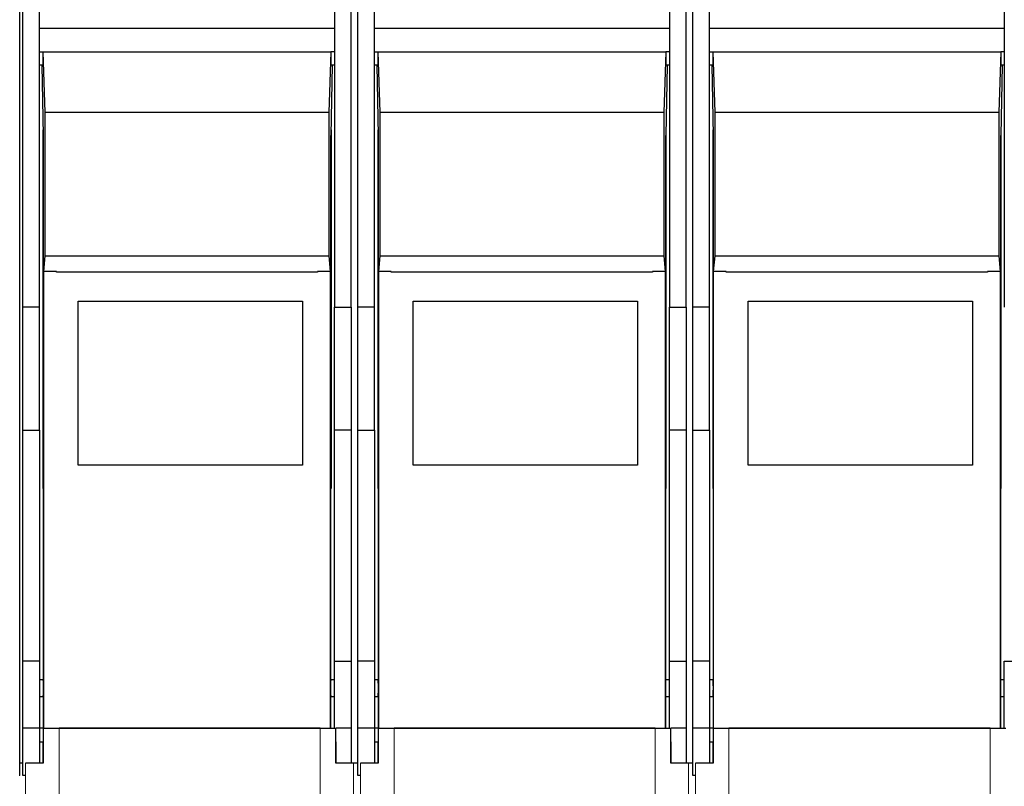
# Model space of a CAD drawing. Units: millimetres. Extents: x 627 to 8473, y 1183 to 6929.
# Drawn here: x 1733 to 1880, y 6010 to 6125 of the extents above; entities that cross this region are included whole.
import ezdxf

# ---------------------------------------------------------------- set-up
doc = ezdxf.new("R2010")
doc.units = ezdxf.units.MM
doc.header["$LTSCALE"] = 20
doc.linetypes.add('PHANTOM', pattern=[12.7, 6.35, -1.27, 1.27, -1.27, 1.27, -1.27])

msp = doc.modelspace()

# ---------------------------------------------------------------- linework, layer by layer
at = {"color": 7, "linetype": 'Continuous', "lineweight": 25}
for p, q in [((1732.74, 6011.8), (1732.74, 6675.82)), ((1733.19, 6081.69), (1733.19, 6639.36)), ((1782.19, 6081.69), (1782.19, 6639.36)), ((1783.19, 6081.69), (1783.19, 6639.36)), ((1832.19, 6081.69), (1832.19, 6639.36)), ((1833.19, 6081.69), (1833.19, 6639.36)), ((1735.69, 6081.69), (1735.69, 6193.68)), ((1779.69, 6193.68), (1779.69, 6081.69)), ((1785.69, 6081.69), (1785.69, 6193.68)), ((1829.69, 6193.68), (1829.69, 6081.69)), ((1835.69, 6081.69), (1835.69, 6193.68)), ((1879.69, 6193.68), (1879.69, 6081.69)), ((1779.69, 6123.25), (1735.69, 6123.25)), ((1829.69, 6123.25), (1785.69, 6123.25)), ((1879.69, 6123.25), (1835.69, 6123.25)), ((1735.69, 6119.74), (1736.22, 6119.74)), ((1736.21, 6117.79), (1736.22, 6119.74)), ((1736.53, 6110.7), (1736.22, 6119.74)), ((1736.22, 6119.74), (1779.16, 6119.74)), ((1779.16, 6119.74), (1778.85, 6110.7)), ((1779.16, 6119.74), (1779.17, 6117.79)), ((1779.69, 6119.74), (1779.16, 6119.74)), ((1785.69, 6119.74), (1786.22, 6119.74)), ((1786.21, 6117.79), (1786.22, 6119.74)), ((1786.53, 6110.7), (1786.22, 6119.74)), ((1786.22, 6119.74), (1829.16, 6119.74)), ((1829.16, 6119.74), (1828.85, 6110.7)), ((1829.16, 6119.74), (1829.17, 6117.79)), ((1829.69, 6119.74), (1829.16, 6119.74)), ((1835.69, 6119.74), (1836.22, 6119.74)), ((1836.21, 6117.79), (1836.22, 6119.74)), ((1836.53, 6110.7), (1836.22, 6119.74)), ((1836.22, 6119.74), (1879.16, 6119.74)), ((1879.16, 6119.74), (1878.85, 6110.7)), ((1879.16, 6119.74), (1879.17, 6117.79)), ((1879.69, 6119.74), (1879.16, 6119.74)), ((1736.21, 6117.79), (1735.69, 6117.79)), ((1736.01, 6117.79), (1736.21, 6107.28)), ((1779.37, 6117.79), (1779.17, 6107.26)), ((1779.69, 6117.79), (1779.17, 6117.79)), ((1786.21, 6117.79), (1785.69, 6117.79)), ((1786.01, 6117.79), (1786.21, 6107.28)), ((1829.37, 6117.79), (1829.17, 6107.26)), ((1829.69, 6117.79), (1829.17, 6117.79)), ((1836.21, 6117.79), (1835.69, 6117.79)), ((1836.01, 6117.79), (1836.21, 6107.28)), ((1879.37, 6117.79), (1879.17, 6107.26)), ((1879.69, 6117.79), (1879.17, 6117.79)), ((1736.53, 6089.35), (1736.53, 6110.7)), ((1778.85, 6110.7), (1736.53, 6110.7)), ((1778.85, 6110.7), (1778.85, 6089.35)), ((1786.53, 6089.35), (1786.53, 6110.7)), ((1828.85, 6110.7), (1786.53, 6110.7)), ((1828.85, 6110.7), (1828.85, 6089.35)), ((1836.53, 6089.35), (1836.53, 6110.7)), ((1878.85, 6110.7), (1836.53, 6110.7)), ((1878.85, 6110.7), (1878.85, 6089.35)), ((1736.19, 6108.14), (1736.19, 6054.64)), ((1736.21, 6107.28), (1736.21, 6018.86)), ((1779.17, 6018.86), (1779.17, 6107.26)), ((1779.19, 6108.14), (1779.19, 6054.64)), ((1786.19, 6108.14), (1786.19, 6054.64)), ((1786.21, 6107.28), (1786.21, 6018.86)), ((1829.17, 6018.86), (1829.17, 6107.26)), ((1829.19, 6108.14), (1829.19, 6054.64)), ((1836.19, 6108.14), (1836.19, 6054.64)), ((1836.21, 6107.28), (1836.21, 6018.86)), ((1879.17, 6018.86), (1879.17, 6107.26)), ((1879.19, 6108.14), (1879.19, 6054.64)), ((1736.3, 6087.01), (1736.53, 6089.35)), ((1736.53, 6089.35), (1778.85, 6089.35)), ((1778.85, 6089.35), (1779.08, 6087.01)), ((1786.3, 6087.01), (1786.53, 6089.35)), ((1786.53, 6089.35), (1828.85, 6089.35)), ((1828.85, 6089.35), (1829.08, 6087.01)), ((1836.3, 6087.01), (1836.53, 6089.35)), ((1836.53, 6089.35), (1878.85, 6089.35)), ((1878.85, 6089.35), (1879.08, 6087.01)), ((1738.19, 6087.01), (1736.3, 6087.01)), ((1736.3, 6018.86), (1736.3, 6087.01)), ((1738.19, 6086.92), (1738.19, 6087.01)), ((1777.19, 6086.92), (1738.19, 6086.92)), ((1779.08, 6087.01), (1777.19, 6087.01)), ((1777.19, 6087.01), (1777.19, 6086.92)), ((1779.08, 6087.01), (1779.08, 6018.86)), ((1786.3, 6018.86), (1786.3, 6087.01)), ((1788.19, 6087.01), (1786.3, 6087.01)), ((1788.19, 6086.92), (1788.19, 6087.01)), ((1827.19, 6086.92), (1788.19, 6086.92)), ((1829.08, 6087.01), (1827.19, 6087.01)), ((1827.19, 6087.01), (1827.19, 6086.92)), ((1829.08, 6087.01), (1829.08, 6018.86)), ((1838.19, 6087.01), (1836.3, 6087.01)), ((1836.3, 6018.86), (1836.3, 6087.01)), ((1838.19, 6086.92), (1838.19, 6087.01)), ((1877.19, 6086.92), (1838.19, 6086.92)), ((1879.08, 6087.01), (1877.19, 6087.01)), ((1877.19, 6087.01), (1877.19, 6086.92)), ((1879.08, 6087.01), (1879.08, 6018.86)), ((1741.44, 6082.59), (1774.94, 6082.59)), ((1741.44, 6058.09), (1741.44, 6082.59)), ((1774.94, 6082.59), (1774.94, 6058.09)), ((1791.44, 6082.59), (1824.94, 6082.59)), ((1791.44, 6058.09), (1791.44, 6082.59)), ((1824.94, 6082.59), (1824.94, 6058.09)), ((1841.44, 6082.59), (1874.94, 6082.59)), ((1841.44, 6058.09), (1841.44, 6082.59)), ((1874.94, 6082.59), (1874.94, 6058.09)), ((1735.69, 6081.69), (1733.19, 6081.69)), ((1733.19, 6063.34), (1733.19, 6081.69)), ((1735.69, 6063.34), (1735.69, 6081.69)), ((1779.69, 6081.69), (1782.19, 6081.69)), ((1779.69, 6063.34), (1779.69, 6081.69)), ((1782.19, 6081.69), (1782.19, 6063.34)), ((1785.69, 6081.69), (1783.19, 6081.69)), ((1783.19, 6063.34), (1783.19, 6081.69)), ((1785.69, 6063.34), (1785.69, 6081.69)), ((1829.69, 6081.69), (1832.19, 6081.69)), ((1829.69, 6063.34), (1829.69, 6081.69)), ((1832.19, 6081.69), (1832.19, 6063.34)), ((1835.69, 6081.69), (1833.19, 6081.69)), ((1833.19, 6063.34), (1833.19, 6081.69)), ((1835.69, 6063.34), (1835.69, 6081.69)), ((1733.19, 6063.34), (1735.69, 6063.34)), ((1733.19, 6028.86), (1733.19, 6063.34)), ((1735.69, 6063.34), (1735.69, 6028.86)), ((1782.19, 6063.34), (1779.69, 6063.34)), ((1779.69, 6028.86), (1779.69, 6063.34)), ((1782.19, 6063.34), (1782.19, 6028.86)), ((1783.19, 6063.34), (1785.69, 6063.34)), ((1783.19, 6028.86), (1783.19, 6063.34)), ((1785.69, 6063.34), (1785.69, 6028.86)), ((1832.19, 6063.34), (1829.69, 6063.34)), ((1829.69, 6028.86), (1829.69, 6063.34)), ((1832.19, 6063.34), (1832.19, 6028.86)), ((1833.19, 6063.34), (1835.69, 6063.34)), ((1833.19, 6028.86), (1833.19, 6063.34)), ((1835.69, 6063.34), (1835.69, 6028.86)), ((1774.94, 6058.09), (1741.44, 6058.09)), ((1824.94, 6058.09), (1791.44, 6058.09)), ((1874.94, 6058.09), (1841.44, 6058.09)), ((1736.19, 6054.64), (1736.21, 6054.63)), ((1736.21, 6054.64), (1736.19, 6054.64)), ((1779.19, 6054.64), (1779.17, 6054.64)), ((1786.19, 6054.64), (1786.21, 6054.63)), ((1786.21, 6054.64), (1786.19, 6054.64)), ((1829.19, 6054.64), (1829.17, 6054.64)), ((1836.19, 6054.64), (1836.21, 6054.63)), ((1836.21, 6054.64), (1836.19, 6054.64)), ((1879.19, 6054.64), (1879.17, 6054.64)), ((1735.69, 6028.86), (1733.19, 6028.86)), ((1733.19, 6018.86), (1733.19, 6028.86)), ((1735.69, 6028.86), (1735.69, 6018.86)), ((1779.69, 6028.86), (1782.19, 6028.86)), ((1779.69, 6018.86), (1779.69, 6028.86)), ((1782.19, 6028.86), (1782.19, 6018.86)), ((1785.69, 6028.86), (1783.19, 6028.86)), ((1783.19, 6018.86), (1783.19, 6028.86)), ((1785.69, 6028.86), (1785.69, 6018.86)), ((1829.69, 6028.86), (1832.19, 6028.86)), ((1829.69, 6018.86), (1829.69, 6028.86)), ((1832.19, 6028.86), (1832.19, 6018.86)), ((1835.69, 6028.86), (1833.19, 6028.86)), ((1833.19, 6018.86), (1833.19, 6028.86)), ((1835.69, 6028.86), (1835.69, 6018.86)), ((1879.69, 6028.86), (1882.19, 6028.86)), ((1879.69, 6018.86), (1879.69, 6028.86)), ((1736.26, 6026.11), (1735.69, 6026.11)), ((1779.69, 6026.11), (1779.12, 6026.11)), ((1786.26, 6026.11), (1785.69, 6026.11)), ((1829.69, 6026.11), (1829.12, 6026.11)), ((1836.26, 6026.11), (1835.69, 6026.11)), ((1879.69, 6026.11), (1879.12, 6026.11)), ((1735.69, 6023.61), (1736.26, 6023.61)), ((1779.12, 6023.61), (1779.69, 6023.61)), ((1785.69, 6023.61), (1786.26, 6023.61)), ((1829.12, 6023.61), (1829.69, 6023.61)), ((1835.69, 6023.61), (1836.26, 6023.61)), ((1879.12, 6023.61), (1879.69, 6023.61)), ((1735.69, 6018.86), (1733.19, 6018.86)), ((1733.19, 6011.84), (1733.19, 6018.86)), ((1736.22, 6018.86), (1735.69, 6018.86)), ((1735.69, 6018.86), (1735.69, 6013.66)), ((1736.22, 6018.86), (1736.22, 6013.66)), ((1736.29, 6018.86), (1736.3, 6018.86)), ((1736.3, 6018.86), (1779.08, 6018.86)), ((1777.56, 6018.86), (1738.59, 6018.86)), ((1779.08, 6018.86), (1779.93, 6018.86)), ((1779.08, 6018.86), (1779.08, 6018.86)), ((1779.93, 6013.66), (1779.93, 6018.86)), ((1779.93, 6018.86), (1779.94, 6018.86)), ((1782.19, 6018.86), (1779.94, 6018.86)), ((1782.19, 6018.86), (1782.19, 6013.66)), ((1785.69, 6018.86), (1783.19, 6018.86)), ((1783.19, 6011.84), (1783.19, 6018.86)), ((1786.22, 6018.86), (1785.69, 6018.86)), ((1785.69, 6018.86), (1785.69, 6013.66)), ((1786.22, 6018.86), (1786.22, 6013.66)), ((1786.29, 6018.86), (1786.3, 6018.86)), ((1786.3, 6018.86), (1829.08, 6018.86)), ((1827.56, 6018.86), (1788.59, 6018.86)), ((1829.08, 6018.86), (1829.93, 6018.86)), ((1829.08, 6018.86), (1829.08, 6018.86)), ((1829.93, 6013.66), (1829.93, 6018.86)), ((1829.93, 6018.86), (1829.94, 6018.86)), ((1832.19, 6018.86), (1829.94, 6018.86)), ((1832.19, 6018.86), (1832.19, 6013.66)), ((1835.69, 6018.86), (1833.19, 6018.86)), ((1833.19, 6011.84), (1833.19, 6018.86)), ((1836.22, 6018.86), (1835.69, 6018.86)), ((1835.69, 6018.86), (1835.69, 6013.66)), ((1836.22, 6018.86), (1836.22, 6013.66)), ((1836.29, 6018.86), (1836.3, 6018.86)), ((1836.3, 6018.86), (1879.08, 6018.86)), ((1877.56, 6018.86), (1838.59, 6018.86)), ((1879.08, 6018.86), (1879.93, 6018.86)), ((1879.08, 6018.86), (1879.08, 6018.86)), ((1735.69, 6016.86), (1736.21, 6016.86)), ((1736.21, 6013.66), (1736.21, 6016.86)), ((1779.94, 6016.86), (1779.98, 6016.86)), ((1779.94, 6013.66), (1779.94, 6016.86)), ((1785.69, 6016.86), (1786.21, 6016.86)), ((1786.21, 6013.66), (1786.21, 6016.86)), ((1829.94, 6016.86), (1829.98, 6016.86)), ((1829.94, 6013.66), (1829.94, 6016.86)), ((1835.69, 6016.86), (1836.21, 6016.86)), ((1836.21, 6013.66), (1836.21, 6016.86)), ((1733.19, 6013.66), (1732.74, 6013.66)), ((1733.59, 6013.66), (1733.58, 6013.66)), ((1736.22, 6013.66), (1733.59, 6013.66)), ((1782.56, 6013.66), (1779.93, 6013.66)), ((1783.08, 6013.66), (1782.56, 6013.66)), ((1783.19, 6013.66), (1783.08, 6013.66)), ((1783.59, 6013.66), (1783.58, 6013.66)), ((1786.22, 6013.66), (1783.59, 6013.66)), ((1832.56, 6013.66), (1829.93, 6013.66)), ((1833.08, 6013.66), (1832.56, 6013.66)), ((1833.19, 6013.66), (1833.08, 6013.66)), ((1833.59, 6013.66), (1833.58, 6013.66)), ((1836.22, 6013.66), (1833.59, 6013.66)), ((1732.74, 6011.8), (1732.64, 6011.8)), ((1733.58, 6011.84), (1733.19, 6011.84)), ((1783.58, 6011.84), (1783.19, 6011.84)), ((1833.58, 6011.84), (1833.19, 6011.84))]:
    msp.add_line(p, q, dxfattribs=at)
at = {"color": 1, "linetype": 'PHANTOM', "lineweight": 18}
for p, q in [((1738.59, 6006.21), (1738.59, 6018.86)), ((1777.56, 6006.21), (1777.56, 6018.86)), ((1788.59, 6006.21), (1788.59, 6018.86)), ((1827.56, 6006.21), (1827.56, 6018.86)), ((1838.59, 6006.21), (1838.59, 6018.86)), ((1877.56, 6006.21), (1877.56, 6018.86)), ((1733.59, 6007.83), (1733.59, 6013.66)), ((1782.56, 6007.83), (1782.56, 6013.66)), ((1783.59, 6007.83), (1783.59, 6013.66)), ((1832.56, 6007.83), (1832.56, 6013.66)), ((1833.59, 6007.83), (1833.59, 6013.66))]:
    msp.add_line(p, q, dxfattribs=at)
at = {"color": 7, "linetype": 'Continuous', "lineweight": 25}
for points, knots in [([(1736.26, 6024.86), (1736.26, 6024.99), (1736.25, 6025.27), (1736.25, 6025.6), (1736.25, 6025.83), (1736.24, 6025.98), (1736.24, 6026.09), (1736.24, 6026.1), (1736.23, 6026.11)], [0, 0, 0, 0, 0.198603, 0.430987, 0.560462, 0.698459, 0.844974, 1, 1, 1, 1]), ([(1779.15, 6026.11), (1779.15, 6026.1), (1779.14, 6026.09), (1779.14, 6025.98), (1779.13, 6025.83), (1779.13, 6025.6), (1779.13, 6025.27), (1779.13, 6024.99), (1779.13, 6024.86)], [0, 0, 0, 0, 0.155026, 0.301541, 0.439538, 0.569013, 0.801397, 1, 1, 1, 1]), ([(1786.26, 6024.86), (1786.26, 6024.99), (1786.25, 6025.27), (1786.25, 6025.6), (1786.25, 6025.83), (1786.24, 6025.98), (1786.24, 6026.09), (1786.24, 6026.1), (1786.23, 6026.11)], [0, 0, 0, 0, 0.198603, 0.430987, 0.560462, 0.698459, 0.844974, 1, 1, 1, 1]), ([(1829.15, 6026.11), (1829.15, 6026.1), (1829.14, 6026.09), (1829.14, 6025.98), (1829.13, 6025.83), (1829.13, 6025.6), (1829.13, 6025.27), (1829.13, 6024.99), (1829.13, 6024.86)], [0, 0, 0, 0, 0.155026, 0.301541, 0.439538, 0.569013, 0.801397, 1, 1, 1, 1]), ([(1836.26, 6024.86), (1836.26, 6024.99), (1836.25, 6025.27), (1836.25, 6025.6), (1836.25, 6025.83), (1836.24, 6025.98), (1836.24, 6026.09), (1836.24, 6026.1), (1836.23, 6026.11)], [0, 0, 0, 0, 0.198603, 0.430987, 0.560462, 0.698459, 0.844974, 1, 1, 1, 1]), ([(1879.15, 6026.11), (1879.15, 6026.1), (1879.14, 6026.09), (1879.14, 6025.98), (1879.13, 6025.83), (1879.13, 6025.6), (1879.13, 6025.27), (1879.13, 6024.99), (1879.13, 6024.86)], [0, 0, 0, 0, 0.155026, 0.301541, 0.439538, 0.569013, 0.801397, 1, 1, 1, 1]), ([(1736.23, 6023.61), (1736.24, 6023.62), (1736.24, 6023.63), (1736.24, 6023.73), (1736.25, 6023.88), (1736.25, 6024.12), (1736.25, 6024.45), (1736.26, 6024.73), (1736.26, 6024.86)], [0, 0, 0, 0, 0.155026, 0.301541, 0.439538, 0.569013, 0.801397, 1, 1, 1, 1]), ([(1779.13, 6024.86), (1779.13, 6024.73), (1779.13, 6024.45), (1779.13, 6024.12), (1779.13, 6023.88), (1779.14, 6023.73), (1779.14, 6023.63), (1779.15, 6023.62), (1779.15, 6023.61)], [0, 0, 0, 0, 0.198603, 0.430987, 0.560462, 0.698459, 0.844974, 1, 1, 1, 1]), ([(1786.23, 6023.61), (1786.24, 6023.62), (1786.24, 6023.63), (1786.24, 6023.73), (1786.25, 6023.88), (1786.25, 6024.12), (1786.25, 6024.45), (1786.26, 6024.73), (1786.26, 6024.86)], [0, 0, 0, 0, 0.155026, 0.301541, 0.439538, 0.569013, 0.801397, 1, 1, 1, 1]), ([(1829.13, 6024.86), (1829.13, 6024.73), (1829.13, 6024.45), (1829.13, 6024.12), (1829.13, 6023.88), (1829.14, 6023.73), (1829.14, 6023.63), (1829.15, 6023.62), (1829.15, 6023.61)], [0, 0, 0, 0, 0.198603, 0.430987, 0.560462, 0.698459, 0.844974, 1, 1, 1, 1]), ([(1836.23, 6023.61), (1836.24, 6023.62), (1836.24, 6023.63), (1836.24, 6023.73), (1836.25, 6023.88), (1836.25, 6024.12), (1836.25, 6024.45), (1836.26, 6024.73), (1836.26, 6024.86)], [0, 0, 0, 0, 0.155026, 0.301541, 0.439538, 0.569013, 0.801397, 1, 1, 1, 1]), ([(1879.13, 6024.86), (1879.13, 6024.73), (1879.13, 6024.45), (1879.13, 6024.12), (1879.13, 6023.88), (1879.14, 6023.73), (1879.14, 6023.63), (1879.15, 6023.62), (1879.15, 6023.61)], [0, 0, 0, 0, 0.198603, 0.430987, 0.560462, 0.698459, 0.844974, 1, 1, 1, 1])]:
    msp.add_open_spline(points, degree=3, knots=knots, dxfattribs=at)

doc.saveas('drawing.dxf')
